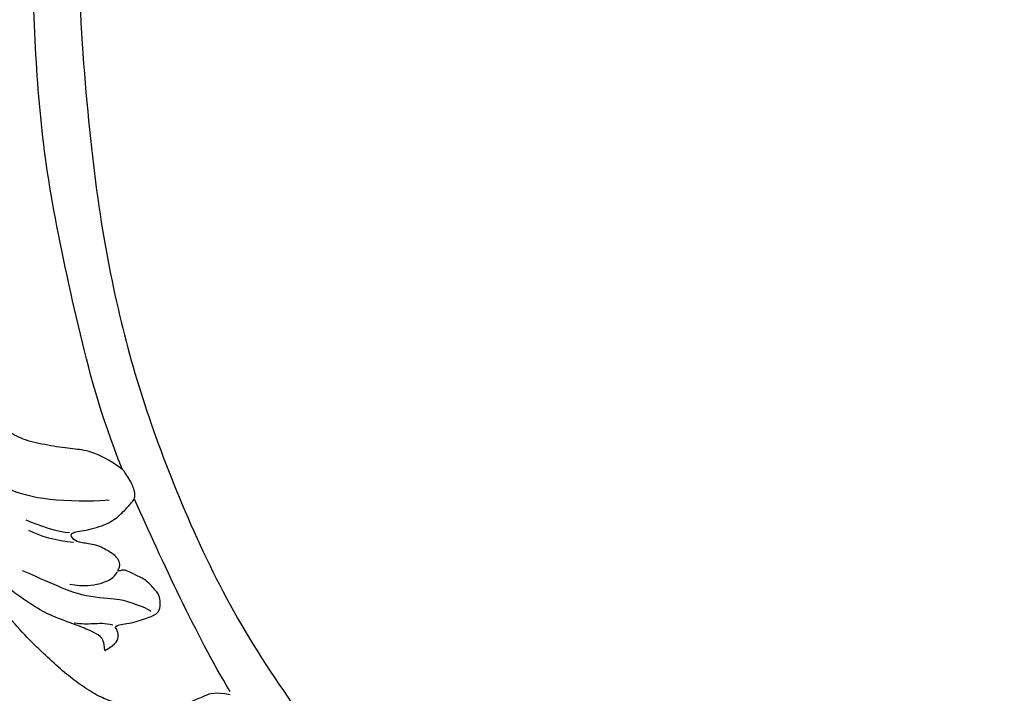
# Model space of a CAD drawing. Units: millimetres. Extents: x 7239 to 9339, y 2249 to 3734.
# Drawn here: x 8958 to 8981, y 2680 to 2695 of the extents above; entities that cross this region are included whole.
import ezdxf
from ezdxf.xclip import XClip

# ---------------------------------------------------------------- set-up
doc = ezdxf.new("R2010")
doc.units = ezdxf.units.MM
doc.header["$XCLIPFRAME"] = 2
doc.layers.add('H-06.木作(細線)', color=8, linetype='Continuous')

# ---------------------------------------------------------------- blocks, each defined once
blk = doc.blocks.new('立揚展板用1107-240-2')
at = {"layer": 'H-06.木作(細線)'}
for points, knots in [([(32944.38, 5243.663), (32945.203, 5244.022), (32946.235, 5243.874), (32946.531, 5243.516), (32946.193, 5244.17), (32946.573, 5244.528), (32947.1, 5244.359), (32947.542, 5243.663), (32947.795, 5242.545), (32948.681, 5240.604), (32948.64, 5236.107), (32947.775, 5231.613), (32946.321, 5228.343), (32945.309, 5226.93), (32943.154, 5224.354), (32942.182, 5223.361), (32940.49, 5221.143), (32939.12, 5219.793), (32937.919, 5218.696), (32932.158, 5215.763), (32928.337, 5215.132), (32925.466, 5215.154), (32924.178, 5215.407), (32920.144, 5215.345), (32911.305, 5216.558), (32909.207, 5217.032), (32902.826, 5219.844), (32898.529, 5222.011), (32892.429, 5226.349), (32890.974, 5227.635), (32888.504, 5230.074), (32886.396, 5232.413), (32883.824, 5235.664), (32881.388, 5238.813), (32877.928, 5243.967), (32875.864, 5247.522), (32874.645, 5250.299), (32874.535, 5250.555), (32872.343, 5253.383), (32869.598, 5258.131), (32867.177, 5263.665), (32865.439, 5268.332), (32863.036, 5277.067), (32861.301, 5287.38), (32860.265, 5295.431), (32859.451, 5307.373), (32859.234, 5318.12), (32859.557, 5335.182), (32860.97, 5353.004), (32863.411, 5370.754), (32866.942, 5390.364), (32870.255, 5405.032), (32874.059, 5419.855), (32878.941, 5437.88), (32885.457, 5462.206), (32888.609, 5476.385), (32891.104, 5490.01), (32893.491, 5507.326), (32894.966, 5523.197), (32895.942, 5544.259), (32896.05, 5557.34), (32895.853, 5577.044), (32895.846, 5587.575), (32895.847, 5596.247)], [0, 0, 0, 0, 1, 2, 3, 4, 5, 6, 7, 8, 9, 10, 11, 12, 13, 14, 15, 16, 17, 18, 19, 20, 21, 22, 23, 24, 25, 26, 27, 28, 29, 30, 31, 32, 33, 34, 35, 36, 37, 38, 39, 40, 41, 42, 43, 44, 45, 46, 47, 48, 49, 50, 51, 52, 53, 54, 55, 56, 57, 58, 59, 60, 60.754885, 60.754885, 60.754885, 60.754885]), ([(32883.133, 5271.318), (32882.212, 5272.034), (32880.676, 5272.754), (32879.549, 5272.826), (32877.821, 5273.066), (32876.015, 5273.43), (32874.877, 5273.98), (32873.249, 5274.987), (32872.107, 5275.987), (32870.977, 5277.494), (32869.961, 5279.359), (32869.038, 5281.808), (32867.827, 5287.535), (32867.029, 5293.486), (32866.35, 5297.62), (32866.23, 5305.424), (32865.857, 5315.375), (32866.098, 5330.099), (32866.654, 5344.719), (32867.352, 5351.707), (32868.58, 5362.142), (32869.399, 5367.66), (32871.643, 5379.526), (32872.798, 5385.406), (32874.875, 5396.187), (32876.007, 5400.645), (32878.759, 5412.515), (32880.252, 5418.179), (32884.202, 5433.561), (32888.036, 5447.691), (32889.144, 5452.366), (32892.04, 5464.714), (32892.859, 5468.618), (32894.787, 5477.42), (32895.727, 5482.77), (32897.927, 5495.291), (32898.36, 5498.206), (32899.396, 5506.559), (32899.728, 5509.411), (32900.726, 5520.598), (32900.786, 5521.82), (32901.385, 5534.383), (32901.554, 5544.953), (32901.508, 5557.534), (32901.286, 5579.635), (32900.766, 5592.592), (32900.507, 5596.243)], [0, 0, 0, 0, 1, 2, 3, 4, 5, 6, 7, 8, 9, 10, 11, 12, 13, 14, 15, 16, 17, 18, 19, 20, 21, 22, 23, 24, 25, 26, 27, 28, 29, 30, 31, 32, 33, 34, 35, 36, 37, 38, 39, 40, 41, 42, 43, 43.915709, 43.915709, 43.915709, 43.915709]), ([(32883.133, 5271.318), (32881.452, 5275.547), (32879.841, 5281.856), (32877.614, 5292.147), (32876.774, 5299.904), (32876.4, 5308.479), (32876.234, 5322.767), (32876.96, 5338.455), (32877.639, 5346.572), (32878.69, 5355.053), (32879.81, 5363.862), (32884.509, 5389.045), (32887.428, 5402.503), (32891.753, 5420.06), (32895.746, 5436.099), (32899.607, 5450.799), (32902.551, 5462.371), (32904.939, 5474.528), (32906.083, 5481.047), (32907.676, 5489.002), (32908.727, 5497.273), (32909.474, 5503.488), (32910.434, 5510.187), (32911.298, 5521.285), (32911.673, 5526.399), (32912.156, 5536.592), (32912.537, 5545.748), (32912.773, 5569.782), (32912.683, 5589.353), (32912.661, 5595.426), (32912.66, 5596.247)], [0, 0, 0, 0, 1, 2, 3, 4, 5, 6, 7, 8, 9, 10, 11, 12, 13, 14, 15, 16, 17, 18, 19, 20, 21, 22, 23, 24, 25, 26, 27, 27.178449, 27.178449, 27.178449, 27.178449]), ([(32916.847, 5596.247), (32916.865, 5594.278), (32917.311, 5582.837), (32917.278, 5540.033), (32915.784, 5523.022), (32914.681, 5511.378), (32909.663, 5481.552), (32905.583, 5461.299), (32900.84, 5441.708), (32896.255, 5423.48), (32891.284, 5401.775), (32889.018, 5392.161), (32886.399, 5379.072), (32883.189, 5363.178), (32880.399, 5337.13), (32879.569, 5313.037), (32880.233, 5300.385), (32881.39, 5289.919), (32883.087, 5281.637), (32885.268, 5274.395), (32888.566, 5266.099), (32892.583, 5258.372), (32898.269, 5250.322), (32902.505, 5245.987), (32904.825, 5244.151), (32907.457, 5242.383), (32909.811, 5241.032), (32913.067, 5239.424), (32916.295, 5238.188), (32918.418, 5237.56), (32920.043, 5237.191), (32922.306, 5237.256), (32924.884, 5237.386), (32928.35, 5238.166), (32928.499, 5238.203), (32928.432, 5238.313), (32928.313, 5239.11), (32928.541, 5239.683), (32928.908, 5240.125), (32929.53, 5240.513), (32930.526, 5240.486), (32930.863, 5240.456), (32931.071, 5240.829), (32931.114, 5241.399), (32930.901, 5241.831), (32930.432, 5241.98), (32930.336, 5242.651), (32930.241, 5243.483), (32930.745, 5244.955), (32931.224, 5245.626), (32932.382, 5246.717), (32933.24, 5247.153), (32934.062, 5247.234), (32934.206, 5247.321), (32934.361, 5247.818), (32935.341, 5248.68), (32936.349, 5249.164), (32937.004, 5249.382), (32937.927, 5249.596), (32938.938, 5249.555), (32940.332, 5249.186), (32941.388, 5248.831), (32942.371, 5247.846), (32942.945, 5247.122), (32943.551, 5246.068), (32943.958, 5245.168), (32944.161, 5244.493), (32944.38, 5243.663), (32944.38, 5243.663)], [66.715463, 66.715463, 66.715463, 66.715463, 67, 68, 69, 70, 71, 72, 73, 74, 75, 76, 77, 78, 79, 80, 81, 82, 83, 84, 85, 86, 87, 88, 89, 90, 91, 92, 93, 94, 95, 96, 97, 98, 99, 100, 101, 102, 103, 104, 105, 106, 107, 108, 109, 110, 111, 112, 113, 114, 115, 116, 117, 118, 119, 120, 121, 122, 123, 124, 125, 126, 127, 128, 129, 130, 131, 132, 132, 132, 132])]:
    blk.add_open_spline(points, degree=3, knots=knots, dxfattribs=at)
for points in [[(32882.545, 5246.929), (32879.533, 5248.579), (32877.291, 5250.284), (32876.467, 5251.127), (32872.795, 5255.061), (32871.2, 5257.627), (32869.138, 5261.341), (32867.847, 5264.696), (32866.606, 5267.768), (32865.262, 5272.093), (32863.989, 5276.506), (32863.487, 5279.144), (32862.209, 5284.751), (32861.617, 5288.77), (32860.757, 5294.242), (32860.215, 5300.101), (32859.803, 5306.542), (32859.606, 5310.579), (32859.476, 5320.568), (32859.566, 5327.315), (32859.835, 5332.446), (32860.271, 5341.914), (32860.808, 5347.997)], [(32882.148, 5269.047), (32881.483, 5268.952), (32877.827, 5268.905), (32874.884, 5269.665), (32872.557, 5270.901), (32870.848, 5272.326), (32868.854, 5274.702), (32867.477, 5277.458), (32866.622, 5281.259), (32865.958, 5284.11)], [(32881.826, 5257.882), (32882.756, 5258.362), (32882.871, 5259.022), (32882.737, 5259.452), (32882.469, 5259.749), (32883.807, 5259.884), (32885.177, 5260.352), (32885.8, 5260.622), (32885.963, 5261.147), (32885.947, 5261.731), (32885.788, 5262.169), (32885.027, 5262.96), (32884.688, 5263.206), (32884.368, 5263.368), (32883.565, 5263.756), (32883.238, 5263.905), (32882.749, 5263.702), (32882.857, 5263.931), (32882.978, 5264.183), (32882.884, 5264.588), (32882.574, 5264.943), (32882.229, 5265.197), (32881.177, 5265.777), (32880.064, 5265.849), (32879.475, 5266.077), (32879.156, 5266.631), (32880.136, 5266.739), (32881.913, 5267.155), (32882.957, 5267.899), (32883.662, 5268.682), (32884.029, 5269.117), (32884.029, 5269.117), (32884.096, 5269.649), (32883.749, 5270.499), (32883.285, 5271.195), (32883.133, 5271.318)], [(32891.149, 5254.574), (32889.986, 5254.809), (32889.343, 5254.547), (32887.92, 5253.901), (32886.844, 5253.599), (32885.733, 5253.322), (32884.871, 5253.379), (32883.953, 5253.6), (32882.174, 5254.122), (32881.155, 5254.576), (32879.811, 5255.471), (32878.729, 5256.302), (32877.412, 5257.537), (32876.128, 5258.727), (32874.513, 5260.566), (32873.412, 5261.964), (32872.795, 5263.084), (32871.867, 5264.492), (32870.37, 5266.437), (32869.266, 5268.234), (32868.287, 5270.376)], [(32891.149, 5254.818), (32888.558, 5259.117), (32886.2, 5264.351), (32884.029, 5269.117)], [(32879.216, 5266.625), (32878.324, 5266.643), (32877.005, 5267.127), (32875.983, 5267.555)], [(32879.511, 5265.898), (32878.235, 5266.011), (32877.005, 5266.361), (32876.18, 5266.786)], [(32881.826, 5257.882), (32881.792, 5258.53), (32881.511, 5258.985), (32880.911, 5259.266), (32879.769, 5259.77), (32877.881, 5260.409), (32876.545, 5261.155), (32874.605, 5262.512), (32873.615, 5263.463), (32872.425, 5264.673), (32872.172, 5264.971), (32871.891, 5265.312)], [(32885.256, 5260.777), (32885.076, 5260.963), (32883.637, 5261.478), (32882.851, 5261.708), (32880.087, 5261.85), (32878.429, 5262.606), (32875.712, 5263.797)], [(32879.231, 5262.8), (32880.29, 5262.621), (32881.596, 5262.8), (32882.517, 5263.295), (32882.735, 5263.622), (32882.785, 5263.75)], [(32882.439, 5259.76), (32881.833, 5259.911), (32880.902, 5259.83), (32880.133, 5259.83), (32879.563, 5259.911)]]:
    blk.add_open_spline(points, degree=3, dxfattribs=at)

msp = doc.modelspace()

# ---------------------------------------------------------------- block references
at = {"layer": 'H-06.木作(細線)', "color": 7}
ref = msp.add_blockref('立揚展板用1107-240-2', (-1422.636, 1020.481), dxfattribs=dict(at, xscale=0.3157427325054677, yscale=0.3157427325054677, zscale=0.3157427325054677))
XClip(ref).set_block_clipping_path([(32829.7788858488, 4937.3778729785), (33741.9144057916, 6747.5133929213)])

doc.saveas('drawing.dxf')
